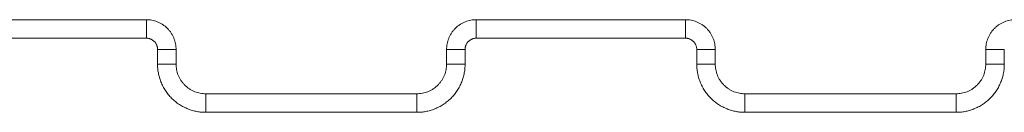
# Model space of a CAD drawing. Units: millimetres. Extents: x 2061.7 to 2073.8, y 2335.8 to 2347.6.
# Drawn here: x 2064.3 to 2064.6, y 2345.1 to 2345.1 of the extents above; entities that cross this region are included whole.
import ezdxf

# ---------------------------------------------------------------- set-up
doc = ezdxf.new("R2010")
doc.units = ezdxf.units.MM
doc.layers.get('0').update_dxf_attribs({"lineweight": 5})

# ---------------------------------------------------------------- blocks, each defined once
blk = doc.blocks.new('SIDE')
for points in [[(2063.44859, 2345.08508), (2063.42034, 2345.08508), (2063.39209, 2345.08508)], [(2063.59409, 2345.08508), (2063.56584, 2345.08508), (2063.53759, 2345.08508)], [(2063.44859, 2345.08008), (2063.42034, 2345.08008), (2063.39209, 2345.08008)], [(2063.59409, 2345.08008), (2063.56584, 2345.08008), (2063.53759, 2345.08008)], [(2063.45159, 2345.07308), (2063.45159, 2345.07508), (2063.45159, 2345.07708)], [(2063.45659, 2345.07308), (2063.45659, 2345.07508), (2063.45659, 2345.07708)], [(2063.52959, 2345.07708), (2063.52959, 2345.07508), (2063.52959, 2345.07308)], [(2063.53459, 2345.07708), (2063.53459, 2345.07508), (2063.53459, 2345.07308)], [(2063.59709, 2345.07308), (2063.59709, 2345.07508), (2063.59709, 2345.07708)], [(2063.60209, 2345.07308), (2063.60209, 2345.07508), (2063.60209, 2345.07708)], [(2063.67509, 2345.07708), (2063.67509, 2345.07508), (2063.67509, 2345.07308)], [(2063.68009, 2345.07708), (2063.68009, 2345.07508), (2063.68009, 2345.07308)], [(2063.52159, 2345.06508), (2063.49309, 2345.06508), (2063.46459, 2345.06508)], [(2063.66709, 2345.06508), (2063.63859, 2345.06508), (2063.61009, 2345.06508)], [(2063.52159, 2345.06008), (2063.49309, 2345.06008), (2063.46459, 2345.06008)], [(2063.66709, 2345.06008), (2063.63859, 2345.06008), (2063.61009, 2345.06008)]]:
    blk.add_open_spline(points, degree=2)
for points, weights in [([(2063.44859, 2345.08008), (2063.44859, 2345.08508), (2063.44859, 2345.08508)], [1, 0.707106781187, 1]), ([(2063.45659, 2345.07708), (2063.45659, 2345.08508), (2063.44859, 2345.08508)], [1, 0.707106781187, 1]), ([(2063.53759, 2345.08508), (2063.52959, 2345.08508), (2063.52959, 2345.07708)], [1, 0.707106781187, 1]), ([(2063.53759, 2345.08008), (2063.53759, 2345.08508), (2063.53759, 2345.08508)], [1, 0.707106781187, 1]), ([(2063.59409, 2345.08008), (2063.59409, 2345.08508), (2063.59409, 2345.08508)], [1, 0.707106781186, 1]), ([(2063.60209, 2345.07708), (2063.60209, 2345.08508), (2063.59409, 2345.08508)], [1, 0.707106781187, 1]), ([(2063.68309, 2345.08508), (2063.67509, 2345.08508), (2063.67509, 2345.07708)], [1, 0.707106781187, 1]), ([(2063.45159, 2345.07708), (2063.45159, 2345.08008), (2063.44859, 2345.08008)], [1, 0.707106781216, 1]), ([(2063.53759, 2345.08008), (2063.53459, 2345.08008), (2063.53459, 2345.07708)], [1, 0.707106781186, 1]), ([(2063.59709, 2345.07708), (2063.59709, 2345.08008), (2063.59409, 2345.08008)], [1, 0.707106781108, 1]), ([(2063.45159, 2345.07708), (2063.45659, 2345.07708), (2063.45659, 2345.07708)], [1, 0.707106781187, 1]), ([(2063.52959, 2345.07708), (2063.52959, 2345.07708), (2063.53459, 2345.07708)], [1, 0.707106781187, 1]), ([(2063.59709, 2345.07708), (2063.60209, 2345.07708), (2063.60209, 2345.07708)], [1, 0.707106781187, 1]), ([(2063.67509, 2345.07708), (2063.67509, 2345.07708), (2063.68009, 2345.07708)], [1, 0.707106781187, 1]), ([(2063.45159, 2345.07308), (2063.45659, 2345.07308), (2063.45659, 2345.07308)], [1, 0.707106781159, 1]), ([(2063.46459, 2345.06008), (2063.45159, 2345.06008), (2063.45159, 2345.07308)], [1, 0.707106781186, 1]), ([(2063.46459, 2345.06508), (2063.45659, 2345.06508), (2063.45659, 2345.07308)], [1, 0.707106781187, 1]), ([(2063.53459, 2345.07308), (2063.53459, 2345.06008), (2063.52159, 2345.06008)], [1, 0.707106781189, 1]), ([(2063.52959, 2345.07308), (2063.52959, 2345.06508), (2063.52159, 2345.06508)], [1, 0.707106781187, 1]), ([(2063.52959, 2345.07308), (2063.52959, 2345.07308), (2063.53459, 2345.07308)], [1, 0.707106781174, 1]), ([(2063.59709, 2345.07308), (2063.60209, 2345.07308), (2063.60209, 2345.07308)], [1, 0.707106781219, 1]), ([(2063.61009, 2345.06008), (2063.59709, 2345.06008), (2063.59709, 2345.07308)], [1, 0.707106781187, 1]), ([(2063.61009, 2345.06508), (2063.60209, 2345.06508), (2063.60209, 2345.07308)], [1, 0.707106781187, 1]), ([(2063.68009, 2345.07308), (2063.68009, 2345.06008), (2063.66709, 2345.06008)], [1, 0.707106781171, 1]), ([(2063.67509, 2345.07308), (2063.67509, 2345.06508), (2063.66709, 2345.06508)], [1, 0.707106781187, 1]), ([(2063.67509, 2345.07308), (2063.67509, 2345.07308), (2063.68009, 2345.07308)], [1, 0.70710678118, 1]), ([(2063.46459, 2345.06508), (2063.46459, 2345.06508), (2063.46459, 2345.06008)], [1, 0.707106781186, 1]), ([(2063.52159, 2345.06508), (2063.52159, 2345.06508), (2063.52159, 2345.06008)], [1, 0.707106781187, 1]), ([(2063.61009, 2345.06508), (2063.61009, 2345.06508), (2063.61009, 2345.06008)], [1, 0.707106781187, 1]), ([(2063.66709, 2345.06508), (2063.66709, 2345.06508), (2063.66709, 2345.06008)], [1, 0.707106781187, 1])]:
    blk.add_rational_spline(points, weights, degree=2)

msp = doc.modelspace()

# ---------------------------------------------------------------- block references
at = {"color": 255, "linetype": 'Continuous', "lineweight": 5}
msp.add_blockref('SIDE', (0.8985, 0), dxfattribs=at)

doc.saveas('drawing.dxf')
